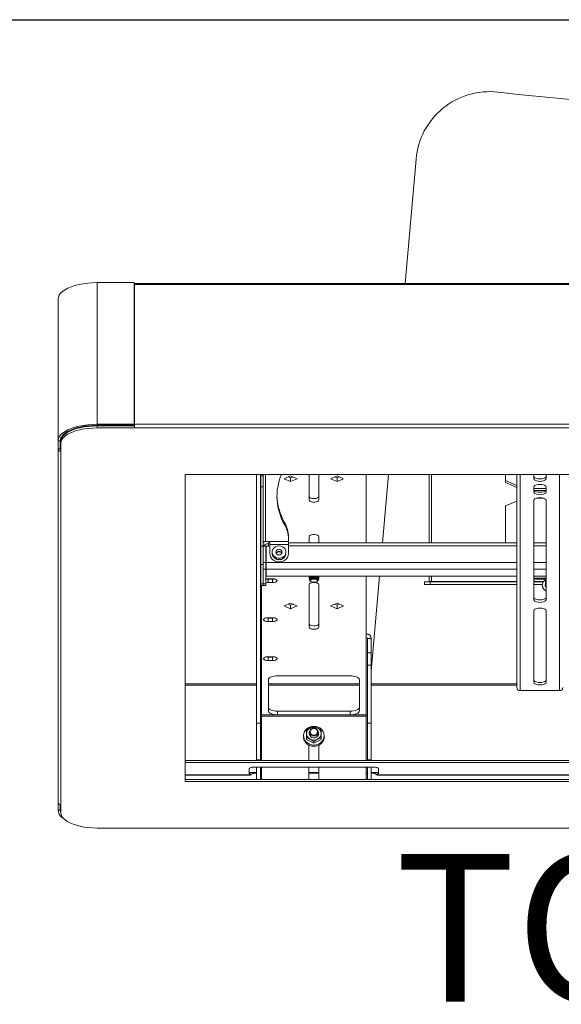
# Model space of a CAD drawing. Units: inches. Extents: x 1 to 205, y 1 to 128.
# Drawn here: x 53 to 67, y 101 to 128 of the extents above; entities that cross this region are included whole.
import ezdxf
from ezdxf.enums import TextEntityAlignment as Align

# ---------------------------------------------------------------- set-up
doc = ezdxf.new("R2010")
doc.units = ezdxf.units.IN
doc.header["$MEASUREMENT"] = 0
doc.layers.add('LAYER0', color=7, linetype='Continuous')
doc.styles.add('SLDTEXTSTYLE0', font='TXT', dxfattribs={"width": 0.75})

# ---------------------------------------------------------------- blocks, each defined once
blk = doc.blocks.new('Block3')
at = {"color": 7, "linetype": 'Continuous', "lineweight": 30}
blk.add_line((0.529, 102.484), (163.729, 102.484), dxfattribs=at)
at = {"color": 7, "linetype": 'Continuous', "lineweight": 0, "style": 'SLDTEXTSTYLE0', "width": 0.75}
blk.add_attdef('AUTOATTR1', text='', height=1.146, dxfattribs=at).set_placement((160.436, 1.087), align=Align.BOTTOM_LEFT)
at = {"color": 7, "linetype": 'Continuous', "lineweight": 0}
for tag in ['AUTOATTR0', 'AUTOATTR2', 'AUTOATTR3']:
    blk.add_attdef(tag, (0, 0), '', height=1, dxfattribs=at)

msp = doc.modelspace()

# ---------------------------------------------------------------- linework, layer by layer
at = {"color": 7, "linetype": 'Continuous', "lineweight": 15}
for p, q in [((63.28, 124.329), (62.986, 120.961)), ((55.639, 120.98), (54.639, 120.98)), ((55.639, 120.98), (55.639, 117.142)), ((93.369, 120.961), (55.654, 120.961)), ((55.654, 120.926), (55.654, 120.961)), ((55.654, 120.926), (55.654, 117.142)), ((53.579, 116.694), (53.579, 120.532)), ((55.639, 117.142), (54.639, 117.142)), ((55.639, 117.142), (55.639, 117.116)), ((55.654, 117.042), (55.654, 117.142)), ((54.264, 117.086), (54.264, 117.065)), ((55.639, 117.116), (54.639, 117.116)), ((55.654, 117.096), (54.639, 117.096)), ((55.654, 117.042), (54.639, 117.042)), ((53.579, 116.694), (53.579, 116.476)), ((53.639, 116.694), (53.639, 116.476)), ((53.654, 116.626), (53.654, 116.68)), ((53.654, 116.626), (53.654, 116.408)), ((53.639, 116.476), (53.579, 116.476)), ((53.579, 106.903), (53.579, 116.476)), ((57.026, 115.779), (57.026, 107.465)), ((91.998, 115.779), (57.026, 115.779)), ((58.957, 109.047), (58.957, 115.779)), ((59.062, 115.779), (59.062, 109.047)), ((59.077, 115.743), (59.077, 115.779)), ((59.077, 115.743), (59.077, 115.446)), ((59.137, 115.743), (59.137, 115.779)), ((59.137, 115.743), (59.137, 115.446)), ((59.705, 115.666), (59.882, 115.741)), ((59.882, 115.592), (59.705, 115.666)), ((59.882, 115.687), (59.817, 115.714)), ((59.882, 115.741), (60.059, 115.666)), ((59.946, 115.714), (59.882, 115.687)), ((59.882, 115.687), (59.882, 115.592)), ((60.059, 115.666), (59.882, 115.592)), ((60.382, 115.779), (60.382, 115.087)), ((60.642, 115.779), (60.642, 115.087)), ((60.965, 115.666), (61.142, 115.741)), ((61.142, 115.592), (60.965, 115.666)), ((61.142, 115.687), (61.077, 115.714)), ((61.142, 115.741), (61.318, 115.666)), ((61.206, 115.714), (61.142, 115.687)), ((61.142, 115.687), (61.142, 115.592)), ((61.318, 115.666), (61.142, 115.592)), ((61.932, 113.927), (61.932, 115.779)), ((62.532, 115.779), (62.37, 113.927)), ((63.641, 115.779), (63.641, 113.927)), ((63.701, 113.927), (63.701, 115.779)), ((65.701, 115.779), (65.701, 115.563)), ((66.013, 115.485), (65.701, 115.617)), ((65.701, 115.563), (66.013, 115.431)), ((66.013, 110.005), (66.013, 115.779)), ((66.473, 115.779), (66.473, 115.664)), ((66.803, 115.664), (66.803, 115.779)), ((59.077, 115.446), (59.077, 113.843)), ((59.137, 115.446), (59.137, 113.843)), ((66.473, 115.445), (66.473, 115.304)), ((66.473, 115.406), (66.803, 115.406)), ((66.796, 115.351), (66.48, 115.351)), ((66.803, 115.304), (66.803, 115.445)), ((66.013, 115.061), (65.701, 114.929)), ((66.473, 115.084), (66.473, 112.387)), ((66.736, 115.14), (66.539, 115.14)), ((66.803, 112.387), (66.803, 115.084)), ((65.701, 114.929), (65.701, 113.927)), ((59.317, 113.966), (59.197, 113.966)), ((59.317, 113.927), (59.281, 113.927)), ((59.281, 113.85), (59.281, 113.927)), ((59.317, 113.962), (59.317, 113.966)), ((59.317, 113.962), (59.317, 113.882)), ((59.822, 114.093), (59.822, 114.039)), ((59.822, 113.962), (59.822, 114.039)), ((59.822, 113.882), (59.822, 113.962)), ((66.013, 113.927), (59.822, 113.927)), ((60.382, 113.927), (60.382, 114.102)), ((60.642, 113.927), (60.642, 114.102)), ((66.803, 113.927), (66.473, 113.927)), ((59.077, 113.843), (59.077, 113.339)), ((59.137, 113.843), (59.137, 113.339)), ((59.211, 113.841), (59.137, 113.841)), ((59.211, 113.392), (59.211, 113.841)), ((59.281, 113.841), (59.216, 113.841)), ((59.216, 113.392), (59.216, 113.841)), ((59.271, 113.911), (59.281, 113.911)), ((59.271, 113.843), (59.281, 113.843)), ((59.281, 113.85), (59.281, 113.841)), ((59.317, 113.64), (59.317, 113.882)), ((59.383, 113.678), (59.383, 113.646)), ((59.756, 113.646), (59.756, 113.678)), ((59.822, 113.882), (59.822, 113.64)), ((59.211, 113.213), (59.211, 113.392)), ((59.216, 113.392), (59.216, 113.213)), ((59.317, 113.621), (59.317, 113.64)), ((59.822, 113.621), (59.822, 113.64)), ((59.077, 112.819), (59.077, 113.339)), ((59.137, 112.819), (59.137, 113.339)), ((59.137, 113.213), (59.137, 112.822)), ((59.216, 113.338), (59.211, 113.338)), ((59.211, 113.213), (59.211, 112.822)), ((59.216, 113.023), (59.216, 113.213)), ((59.211, 113.023), (59.216, 113.023)), ((59.216, 113.023), (66.013, 113.023)), ((59.395, 112.957), (59.27, 112.957)), ((59.395, 112.946), (59.27, 112.946)), ((60.382, 112.944), (60.382, 113.023)), ((60.394, 113.014), (60.394, 112.999)), ((60.394, 112.989), (60.394, 112.974)), ((60.394, 112.964), (60.394, 112.949)), ((60.394, 112.939), (60.394, 112.922)), ((60.396, 113.014), (60.397, 113.023)), ((60.412, 112.895), (60.425, 112.884)), ((60.599, 112.884), (60.6, 112.885)), ((60.599, 112.884), (60.599, 112.884)), ((60.6, 112.885), (60.616, 112.898)), ((60.625, 113.023), (60.627, 113.011)), ((60.63, 113.011), (60.63, 113.023)), ((60.63, 112.986), (60.63, 113.002)), ((60.63, 112.961), (60.63, 112.977)), ((60.63, 112.936), (60.63, 112.952)), ((60.642, 112.944), (60.642, 113.023)), ((61.932, 111.363), (61.932, 113.023)), ((62.291, 113.023), (62.066, 110.453)), ((63.512, 112.797), (63.512, 112.872)), ((63.512, 112.872), (63.641, 112.872)), ((63.641, 113.023), (63.641, 112.879)), ((63.641, 112.879), (63.641, 112.872)), ((63.641, 112.872), (63.701, 112.872)), ((63.668, 112.872), (63.668, 112.797)), ((63.701, 112.879), (63.701, 113.023)), ((63.701, 112.872), (63.701, 112.879)), ((63.701, 112.872), (66.013, 112.872)), ((66.473, 113.023), (66.803, 113.023)), ((66.473, 112.975), (66.803, 112.975)), ((66.473, 112.943), (66.803, 112.943)), ((66.473, 112.872), (66.727, 112.872)), ((66.789, 112.938), (66.789, 112.935)), ((66.789, 112.925), (66.789, 112.922)), ((66.789, 112.912), (66.789, 112.909)), ((66.789, 112.899), (66.789, 112.896)), ((66.789, 112.886), (66.789, 112.883)), ((66.789, 112.872), (66.789, 112.87)), ((66.789, 112.859), (66.789, 112.857)), ((66.803, 112.919), (66.792, 112.943)), ((66.802, 112.93), (66.796, 112.943)), ((66.803, 112.933), (66.797, 112.943)), ((59.077, 112.772), (59.077, 112.819)), ((59.077, 112.772), (59.137, 112.772)), ((59.137, 112.819), (59.137, 112.772)), ((59.137, 112.775), (59.211, 112.775)), ((59.211, 112.775), (59.211, 112.822)), ((59.27, 112.851), (59.395, 112.851)), ((60.382, 112.799), (60.382, 111.641)), ((60.642, 112.799), (60.642, 111.641)), ((63.668, 112.797), (63.512, 112.797)), ((66.013, 112.797), (63.668, 112.797)), ((66.701, 112.797), (66.473, 112.797)), ((66.701, 112.785), (66.701, 112.779)), ((66.789, 112.846), (66.789, 112.843)), ((66.789, 112.833), (66.789, 112.83)), ((66.789, 112.82), (66.789, 112.817)), ((66.789, 112.807), (66.789, 112.789)), ((59.705, 112.22), (59.882, 112.295)), ((59.882, 112.145), (59.705, 112.22)), ((59.882, 112.24), (59.817, 112.267)), ((59.882, 112.295), (60.059, 112.22)), ((59.946, 112.267), (59.882, 112.24)), ((59.882, 112.24), (59.882, 112.145)), ((60.059, 112.22), (59.882, 112.145)), ((60.965, 112.22), (61.142, 112.295)), ((61.142, 112.145), (60.965, 112.22)), ((61.142, 112.24), (61.077, 112.267)), ((61.142, 112.295), (61.318, 112.22)), ((61.206, 112.267), (61.142, 112.24)), ((61.142, 112.24), (61.142, 112.145)), ((61.318, 112.22), (61.142, 112.145)), ((66.473, 112.089), (66.473, 110.148)), ((66.803, 110.148), (66.803, 112.089)), ((59.395, 111.9), (59.27, 111.9)), ((59.395, 111.889), (59.27, 111.889)), ((59.27, 111.795), (59.395, 111.795)), ((61.962, 110.948), (61.962, 111.336)), ((62.066, 110.948), (62.066, 111.336)), ((59.395, 110.844), (59.27, 110.844)), ((59.395, 110.833), (59.27, 110.833)), ((59.27, 110.738), (59.395, 110.738)), ((61.962, 110.948), (62.066, 110.948)), ((61.962, 110.616), (61.962, 110.948)), ((62.066, 110.948), (62.066, 110.616)), ((62.066, 110.616), (61.962, 110.616)), ((61.962, 110.616), (61.962, 109.047)), ((62.066, 110.616), (62.066, 109.047)), ((59.279, 110.221), (59.279, 109.376)), ((61.494, 110.327), (59.529, 110.327)), ((61.744, 109.376), (61.744, 110.221)), ((58.957, 110.109), (57.026, 110.109)), ((61.744, 110.109), (59.279, 110.109)), ((66.013, 110.109), (62.066, 110.109)), ((66.102, 109.924), (67.173, 109.924)), ((59.092, 109.231), (59.092, 109.27)), ((59.092, 109.231), (59.092, 108.035)), ((59.529, 109.365), (61.494, 109.365)), ((59.529, 109.27), (61.494, 109.27)), ((61.932, 109.27), (61.932, 109.231)), ((61.932, 108.035), (61.932, 109.231)), ((58.957, 108.051), (58.957, 109.047)), ((59.062, 109.047), (59.062, 108.051)), ((60.315, 108.856), (60.413, 108.915)), ((60.512, 108.959), (60.61, 108.915)), ((61.962, 108.051), (61.962, 109.047)), ((62.066, 108.051), (62.066, 109.047)), ((60.231, 108.706), (60.231, 108.671)), ((60.233, 108.644), (60.233, 108.648)), ((60.243, 108.595), (60.243, 108.599)), ((60.315, 108.603), (60.315, 108.65)), ((60.315, 108.603), (60.512, 108.5)), ((60.394, 108.803), (60.394, 108.754)), ((60.512, 108.547), (60.413, 108.606)), ((60.512, 108.5), (60.709, 108.603)), ((60.709, 108.65), (60.61, 108.606)), ((60.63, 108.756), (60.63, 108.803)), ((60.709, 108.603), (60.709, 108.65)), ((60.78, 108.595), (60.779, 108.596)), ((60.78, 108.595), (60.78, 108.599)), ((60.791, 108.644), (60.791, 108.648)), ((60.791, 108.644), (60.791, 108.644)), ((60.792, 108.671), (60.792, 108.706)), ((60.265, 108.549), (60.265, 108.553)), ((60.295, 108.508), (60.295, 108.511)), ((60.334, 108.473), (60.334, 108.476)), ((60.374, 108.035), (60.374, 108.451)), ((60.38, 108.445), (60.38, 108.449)), ((60.43, 108.426), (60.43, 108.429)), ((60.484, 108.416), (60.484, 108.42)), ((60.512, 108.5), (60.512, 108.547)), ((60.539, 108.416), (60.539, 108.42)), ((60.539, 108.416), (60.539, 108.42)), ((60.593, 108.426), (60.592, 108.429)), ((60.593, 108.426), (60.593, 108.429)), ((60.644, 108.445), (60.643, 108.448)), ((60.644, 108.445), (60.644, 108.449)), ((60.65, 108.035), (60.65, 108.448)), ((60.69, 108.473), (60.688, 108.475)), ((60.69, 108.473), (60.69, 108.476)), ((60.729, 108.508), (60.727, 108.509)), ((60.729, 108.508), (60.729, 108.511)), ((60.759, 108.549), (60.758, 108.55)), ((60.759, 108.549), (60.759, 108.553)), ((57.026, 108.035), (91.998, 108.035)), ((57.026, 107.98), (91.998, 107.98)), ((58.762, 107.67), (58.762, 107.802)), ((58.887, 107.855), (62.137, 107.855)), ((58.957, 108.035), (58.957, 108.051)), ((58.957, 107.519), (58.957, 107.855)), ((59.062, 108.051), (59.062, 108.035)), ((59.062, 107.855), (59.062, 107.519)), ((59.092, 107.855), (59.092, 107.519)), ((60.374, 107.519), (60.374, 107.855)), ((60.65, 107.519), (60.65, 107.855)), ((61.932, 107.519), (61.932, 107.855)), ((61.962, 108.035), (61.962, 108.051)), ((61.962, 107.519), (61.962, 107.855)), ((62.066, 108.035), (62.066, 108.051)), ((62.066, 107.519), (62.066, 107.855)), ((62.262, 107.802), (62.262, 107.67)), ((57.026, 107.637), (58.789, 107.637)), ((58.778, 107.699), (58.778, 107.644)), ((58.858, 107.681), (58.858, 107.706)), ((58.957, 107.709), (58.887, 107.709)), ((58.957, 107.684), (58.887, 107.684)), ((59.092, 107.709), (59.062, 107.709)), ((59.092, 107.684), (59.062, 107.684)), ((60.65, 107.709), (60.374, 107.709)), ((60.65, 107.684), (60.374, 107.684)), ((61.962, 107.709), (61.932, 107.709)), ((61.962, 107.684), (61.932, 107.684)), ((62.137, 107.709), (62.066, 107.709)), ((62.137, 107.684), (62.066, 107.684)), ((62.166, 107.706), (62.166, 107.681)), ((62.234, 107.637), (86.789, 107.637)), ((62.246, 107.644), (62.246, 107.699)), ((57.026, 107.519), (91.998, 107.519)), ((57.026, 107.465), (91.998, 107.465)), ((53.579, 106.685), (53.579, 106.903)), ((53.639, 106.685), (53.639, 106.836)), ((53.654, 106.835), (53.654, 106.617)), ((54.639, 106.201), (55.654, 106.201)), ((55.654, 106.194), (55.654, 106.201)), ((55.654, 106.194), (93.369, 106.194))]:
    msp.add_line(p, q, dxfattribs=at)
at = {"color": 8, "linetype": 'Continuous', "lineweight": 15}
for p, q in [((54.639, 120.98), (54.639, 117.142)), ((93.369, 120.926), (55.654, 120.926)), ((54.639, 117.116), (54.639, 117.142)), ((93.369, 117.142), (55.654, 117.142)), ((54.639, 117.042), (54.639, 117.096)), ((93.369, 117.042), (55.654, 117.042)), ((53.639, 116.694), (53.579, 116.694)), ((53.654, 116.68), (53.654, 116.767)), ((53.654, 116.408), (53.654, 106.835)), ((59.137, 115.743), (59.077, 115.743)), ((59.197, 113.966), (59.197, 115.779)), ((66.102, 115.779), (66.102, 109.924)), ((67.173, 109.924), (67.173, 115.779)), ((59.137, 115.446), (59.077, 115.446)), ((59.717, 114.476), (59.717, 114.422)), ((59.822, 113.962), (59.317, 113.962)), ((59.137, 113.843), (59.077, 113.843)), ((59.271, 113.911), (59.271, 113.843)), ((59.271, 113.841), (59.271, 113.843)), ((59.317, 113.85), (59.281, 113.85)), ((59.317, 113.882), (59.822, 113.882)), ((66.013, 113.85), (59.822, 113.85)), ((66.803, 113.85), (66.473, 113.85)), ((59.211, 113.392), (59.137, 113.392)), ((66.013, 113.392), (59.216, 113.392)), ((66.803, 113.392), (66.473, 113.392)), ((59.137, 113.339), (59.077, 113.339)), ((59.211, 113.213), (59.137, 113.213)), ((66.013, 113.213), (59.216, 113.213)), ((66.803, 113.213), (66.473, 113.213)), ((59.27, 112.946), (59.27, 112.851)), ((59.395, 112.851), (59.395, 112.946)), ((63.701, 112.879), (63.641, 112.879)), ((66.013, 112.879), (63.701, 112.879)), ((66.732, 112.879), (66.473, 112.879)), ((59.077, 112.819), (59.137, 112.819)), ((59.092, 112.772), (59.092, 109.27)), ((59.211, 112.822), (59.137, 112.822)), ((59.27, 111.889), (59.27, 111.795)), ((59.395, 111.795), (59.395, 111.889)), ((61.932, 109.27), (61.932, 111.363)), ((62.066, 111.336), (61.962, 111.336)), ((59.27, 110.833), (59.27, 110.738)), ((59.395, 110.738), (59.395, 110.833)), ((57.026, 110.074), (58.957, 110.074)), ((59.279, 110.074), (61.744, 110.074)), ((62.066, 110.074), (66.013, 110.074)), ((59.529, 109.27), (59.092, 109.27)), ((59.092, 109.231), (61.932, 109.231)), ((59.529, 109.365), (59.529, 109.27)), ((61.494, 109.365), (61.494, 109.27)), ((61.932, 109.27), (61.494, 109.27)), ((59.062, 109.047), (58.957, 109.047)), ((61.962, 109.047), (62.066, 109.047)), ((59.062, 108.051), (58.957, 108.051)), ((61.962, 108.051), (62.066, 108.051)), ((57.026, 107.644), (58.778, 107.644)), ((58.858, 107.706), (58.77, 107.706)), ((58.887, 107.709), (58.887, 107.684)), ((62.137, 107.684), (62.137, 107.709)), ((62.254, 107.706), (62.166, 107.706)), ((62.246, 107.644), (86.777, 107.644)), ((53.639, 106.685), (53.579, 106.685)), ((55.654, 106.201), (93.369, 106.201))]:
    msp.add_line(p, q, dxfattribs=at)
at = {"color": 7, "linetype": 'Continuous', "lineweight": 15, "flags": 128}
for points in [[(53.579, 120.532), (53.587, 120.586), (53.61, 120.639), (53.648, 120.691), (53.701, 120.74), (53.767, 120.786), (53.846, 120.829), (53.936, 120.867), (54.037, 120.901), (54.147, 120.929), (54.263, 120.951), (54.386, 120.967), (54.511, 120.977), (54.639, 120.98)], [(54.639, 117.142), (54.511, 117.138), (54.386, 117.129), (54.263, 117.113), (54.147, 117.09), (54.037, 117.062), (53.936, 117.029), (53.846, 116.991), (53.767, 116.948), (53.701, 116.902), (53.648, 116.853), (53.61, 116.801), (53.587, 116.748), (53.579, 116.694)], [(54.639, 117.116), (54.519, 117.113), (54.4, 117.104), (54.285, 117.089), (54.174, 117.068), (54.071, 117.042), (53.976, 117.01), (53.891, 116.974), (53.816, 116.934), (53.754, 116.89), (53.704, 116.844), (53.668, 116.795), (53.646, 116.745), (53.639, 116.694)], [(53.654, 116.68), (53.661, 116.73), (53.683, 116.78), (53.718, 116.828), (53.767, 116.874), (53.829, 116.917), (53.902, 116.956), (53.986, 116.992), (54.08, 117.023), (54.181, 117.049), (54.29, 117.069), (54.403, 117.084), (54.52, 117.093), (54.639, 117.096)], [(53.654, 116.626), (53.661, 116.676), (53.683, 116.726), (53.718, 116.774), (53.767, 116.819), (53.829, 116.862), (53.902, 116.902), (53.986, 116.938), (54.08, 116.969), (54.181, 116.995), (54.29, 117.015), (54.403, 117.03), (54.52, 117.039), (54.639, 117.042)], [(66.473, 115.732), (66.481, 115.711), (66.504, 115.691), (66.541, 115.676), (66.587, 115.666), (66.638, 115.662), (66.689, 115.666), (66.735, 115.676), (66.771, 115.691), (66.795, 115.711), (66.803, 115.732)], [(66.473, 115.664), (66.481, 115.643), (66.504, 115.623), (66.541, 115.608), (66.587, 115.598), (66.638, 115.595), (66.689, 115.598), (66.735, 115.608), (66.771, 115.623), (66.795, 115.643), (66.803, 115.664)], [(66.803, 115.445), (66.795, 115.466), (66.771, 115.486), (66.735, 115.501), (66.689, 115.511), (66.638, 115.514), (66.587, 115.511), (66.541, 115.501), (66.504, 115.486), (66.481, 115.466), (66.473, 115.445)], [(66.473, 115.372), (66.481, 115.35), (66.504, 115.331), (66.541, 115.315), (66.587, 115.305), (66.638, 115.302), (66.689, 115.305), (66.735, 115.315), (66.771, 115.331), (66.795, 115.35), (66.803, 115.372)], [(66.473, 115.304), (66.481, 115.282), (66.504, 115.263), (66.541, 115.248), (66.587, 115.238), (66.638, 115.234), (66.689, 115.238), (66.735, 115.248), (66.771, 115.263), (66.795, 115.282), (66.803, 115.304)], [(60.382, 115.182), (60.39, 115.163), (60.412, 115.147), (60.447, 115.135), (60.489, 115.128), (60.534, 115.128), (60.577, 115.135), (60.611, 115.147), (60.634, 115.163), (60.642, 115.182)], [(60.382, 115.087), (60.39, 115.069), (60.412, 115.052), (60.447, 115.04), (60.489, 115.033), (60.534, 115.033), (60.577, 115.04), (60.611, 115.052), (60.634, 115.069), (60.642, 115.087)], [(66.803, 115.084), (66.795, 115.106), (66.771, 115.125), (66.735, 115.141), (66.689, 115.15), (66.638, 115.154), (66.587, 115.15), (66.541, 115.141), (66.504, 115.125), (66.481, 115.106), (66.473, 115.084)], [(60.642, 114.102), (60.634, 114.12), (60.611, 114.137), (60.577, 114.149), (60.534, 114.156), (60.489, 114.156), (60.447, 114.149), (60.412, 114.137), (60.39, 114.12), (60.382, 114.102)], [(59.271, 113.843), (59.26, 113.842), (59.254, 113.841)], [(59.569, 113.847), (59.519, 113.84), (59.472, 113.822), (59.433, 113.793), (59.403, 113.755), (59.386, 113.712), (59.383, 113.666), (59.393, 113.621), (59.417, 113.58), (59.451, 113.546), (59.495, 113.523), (59.544, 113.51), (59.594, 113.51), (59.643, 113.523), (59.687, 113.546), (59.721, 113.58), (59.745, 113.621), (59.755, 113.666), (59.752, 113.712), (59.735, 113.755), (59.705, 113.793), (59.666, 113.822), (59.619, 113.84), (59.569, 113.847)], [(59.569, 113.6), (59.536, 113.606), (59.509, 113.623), (59.49, 113.648), (59.484, 113.678), (59.49, 113.707), (59.509, 113.732), (59.536, 113.749), (59.569, 113.755), (59.602, 113.749), (59.629, 113.732), (59.648, 113.707), (59.655, 113.678), (59.648, 113.648), (59.629, 113.623), (59.602, 113.606), (59.569, 113.6)], [(59.822, 113.64), (59.814, 113.585), (59.793, 113.533), (59.758, 113.488), (59.712, 113.451), (59.659, 113.426), (59.599, 113.413), (59.539, 113.413), (59.48, 113.426), (59.426, 113.451), (59.38, 113.488), (59.345, 113.533), (59.324, 113.585), (59.317, 113.64)], [(59.383, 113.646), (59.383, 113.634), (59.393, 113.589), (59.417, 113.549), (59.451, 113.515), (59.495, 113.491), (59.544, 113.479), (59.594, 113.479), (59.643, 113.491), (59.687, 113.515), (59.721, 113.549), (59.745, 113.589), (59.755, 113.634), (59.756, 113.646)], [(59.27, 112.957), (59.227, 112.954), (59.211, 112.951)], [(59.211, 112.857), (59.227, 112.854), (59.27, 112.851)], [(59.27, 112.946), (59.227, 112.949), (59.214, 112.951)], [(59.395, 112.851), (59.437, 112.854), (59.475, 112.864), (59.503, 112.878), (59.518, 112.895), (59.518, 112.913), (59.503, 112.93), (59.475, 112.945), (59.437, 112.954), (59.395, 112.957)], [(59.45, 112.951), (59.437, 112.949), (59.395, 112.946)], [(60.382, 112.944), (60.39, 112.925), (60.394, 112.921)], [(60.387, 113.023), (60.39, 113.02), (60.395, 113.014)], [(60.41, 112.947), (60.437, 112.96), (60.474, 112.969), (60.514, 112.972), (60.555, 112.968), (60.59, 112.959), (60.616, 112.945), (60.629, 112.929), (60.627, 112.911), (60.616, 112.898)], [(60.588, 112.877), (60.558, 112.867), (60.521, 112.862), (60.483, 112.864), (60.449, 112.872), (60.425, 112.884), (60.414, 112.9), (60.418, 112.916), (60.436, 112.93), (60.466, 112.941), (60.503, 112.945), (60.541, 112.944), (60.575, 112.936), (60.599, 112.923), (60.61, 112.908), (60.606, 112.892), (60.588, 112.877)], [(60.63, 113.016), (60.634, 113.02), (60.637, 113.023)], [(60.63, 112.921), (60.634, 112.925), (60.642, 112.944)], [(66.802, 112.904), (66.791, 112.93), (66.789, 112.943)], [(66.803, 112.893), (66.791, 112.92), (66.789, 112.943)], [(66.802, 112.891), (66.791, 112.917), (66.789, 112.935)], [(66.803, 112.88), (66.791, 112.907), (66.789, 112.93)], [(66.802, 112.878), (66.791, 112.904), (66.789, 112.922)], [(66.803, 112.867), (66.791, 112.893), (66.789, 112.917)], [(66.802, 112.865), (66.791, 112.891), (66.789, 112.909)], [(66.803, 112.854), (66.791, 112.88), (66.789, 112.904)], [(66.802, 112.851), (66.791, 112.878), (66.789, 112.896)], [(66.803, 112.841), (66.791, 112.867), (66.789, 112.891)], [(66.803, 112.838), (66.791, 112.864), (66.789, 112.883)], [(66.803, 112.828), (66.791, 112.854), (66.789, 112.878)], [(66.803, 112.825), (66.791, 112.851), (66.789, 112.87)], [(66.803, 112.814), (66.791, 112.841), (66.789, 112.865)], [(66.803, 112.906), (66.791, 112.933), (66.79, 112.943)], [(66.802, 112.917), (66.791, 112.943), (66.791, 112.943)], [(60.642, 112.799), (60.634, 112.818), (60.611, 112.834), (60.577, 112.847), (60.534, 112.853), (60.489, 112.853), (60.447, 112.847), (60.412, 112.834), (60.39, 112.818), (60.382, 112.799)], [(66.803, 112.812), (66.791, 112.838), (66.789, 112.857)], [(66.803, 112.801), (66.791, 112.828), (66.789, 112.851)], [(66.804, 112.797), (66.791, 112.825), (66.789, 112.843)], [(66.803, 112.788), (66.791, 112.815), (66.789, 112.838)], [(66.803, 112.785), (66.791, 112.812), (66.789, 112.83)], [(66.803, 112.775), (66.791, 112.802), (66.789, 112.825)], [(66.803, 112.772), (66.791, 112.799), (66.789, 112.817)], [(66.803, 112.762), (66.791, 112.788), (66.789, 112.812)], [(66.789, 112.789), (66.791, 112.77), (66.803, 112.744)], [(66.473, 112.455), (66.481, 112.433), (66.504, 112.414), (66.541, 112.398), (66.587, 112.388), (66.638, 112.385), (66.689, 112.388), (66.735, 112.398), (66.771, 112.414), (66.795, 112.433), (66.803, 112.455)], [(66.473, 112.387), (66.481, 112.365), (66.504, 112.346), (66.541, 112.331), (66.587, 112.321), (66.638, 112.317), (66.689, 112.321), (66.735, 112.331), (66.771, 112.346), (66.795, 112.365), (66.803, 112.387)], [(66.803, 112.089), (66.795, 112.111), (66.771, 112.13), (66.735, 112.146), (66.689, 112.156), (66.638, 112.159), (66.587, 112.156), (66.541, 112.146), (66.504, 112.13), (66.481, 112.111), (66.473, 112.089)], [(59.27, 111.9), (59.227, 111.897), (59.189, 111.888), (59.161, 111.874), (59.147, 111.857), (59.147, 111.838), (59.161, 111.821), (59.189, 111.807), (59.227, 111.798), (59.27, 111.795)], [(59.27, 111.889), (59.227, 111.893), (59.214, 111.895)], [(59.395, 111.795), (59.437, 111.798), (59.475, 111.807), (59.503, 111.821), (59.518, 111.838), (59.518, 111.857), (59.503, 111.874), (59.475, 111.888), (59.437, 111.897), (59.395, 111.9)], [(59.45, 111.895), (59.437, 111.893), (59.395, 111.889)], [(60.382, 111.736), (60.39, 111.717), (60.412, 111.701), (60.447, 111.688), (60.489, 111.682), (60.534, 111.682), (60.577, 111.688), (60.611, 111.701), (60.634, 111.717), (60.642, 111.736)], [(60.382, 111.641), (60.39, 111.622), (60.412, 111.606), (60.447, 111.593), (60.489, 111.587), (60.534, 111.587), (60.577, 111.593), (60.611, 111.606), (60.634, 111.622), (60.642, 111.641)], [(59.27, 110.844), (59.227, 110.841), (59.189, 110.831), (59.161, 110.817), (59.147, 110.8), (59.147, 110.782), (59.161, 110.765), (59.189, 110.751), (59.227, 110.741), (59.27, 110.738)], [(59.27, 110.833), (59.227, 110.836), (59.214, 110.838)], [(59.395, 110.738), (59.437, 110.741), (59.475, 110.751), (59.503, 110.765), (59.518, 110.782), (59.518, 110.8), (59.503, 110.817), (59.475, 110.831), (59.437, 110.841), (59.395, 110.844)], [(59.45, 110.838), (59.437, 110.836), (59.395, 110.833)], [(59.529, 110.327), (59.48, 110.325), (59.434, 110.319), (59.39, 110.309), (59.352, 110.296), (59.321, 110.28), (59.298, 110.262), (59.284, 110.242), (59.279, 110.221)], [(61.744, 110.221), (61.739, 110.242), (61.725, 110.262), (61.702, 110.28), (61.671, 110.296), (61.633, 110.309), (61.59, 110.319), (61.543, 110.325), (61.494, 110.327)], [(66.473, 110.216), (66.481, 110.194), (66.504, 110.175), (66.541, 110.159), (66.587, 110.149), (66.638, 110.146), (66.689, 110.149), (66.735, 110.159), (66.771, 110.175), (66.795, 110.194), (66.803, 110.216)], [(66.473, 110.148), (66.481, 110.126), (66.504, 110.107), (66.541, 110.092), (66.587, 110.082), (66.638, 110.078), (66.689, 110.082), (66.735, 110.092), (66.771, 110.107), (66.795, 110.126), (66.803, 110.148)], [(59.279, 109.471), (59.284, 109.45), (59.298, 109.43), (59.321, 109.412), (59.352, 109.396), (59.39, 109.383), (59.434, 109.373), (59.48, 109.367), (59.529, 109.365)], [(61.494, 109.365), (61.543, 109.367), (61.59, 109.373), (61.633, 109.383), (61.671, 109.396), (61.702, 109.412), (61.725, 109.43), (61.739, 109.45), (61.744, 109.471)], [(59.279, 109.376), (59.284, 109.356), (59.298, 109.336), (59.321, 109.317), (59.352, 109.301), (59.39, 109.288), (59.434, 109.279), (59.48, 109.273), (59.529, 109.27)], [(61.494, 109.27), (61.543, 109.273), (61.59, 109.279), (61.633, 109.288), (61.671, 109.301), (61.702, 109.317), (61.725, 109.336), (61.739, 109.356), (61.744, 109.376)], [(60.231, 108.706), (60.238, 108.762), (60.259, 108.816), (60.293, 108.864), (60.337, 108.904), (60.39, 108.935), (60.449, 108.954), (60.512, 108.96), (60.574, 108.954), (60.634, 108.935), (60.687, 108.904), (60.731, 108.864), (60.765, 108.816), (60.785, 108.762), (60.792, 108.706), (60.785, 108.649), (60.765, 108.595), (60.731, 108.547), (60.687, 108.507), (60.634, 108.477), (60.574, 108.458), (60.512, 108.451), (60.449, 108.458), (60.39, 108.477), (60.337, 108.507), (60.293, 108.547), (60.259, 108.595), (60.238, 108.649), (60.231, 108.706)], [(60.512, 108.91), (60.552, 108.903), (60.588, 108.885), (60.614, 108.856), (60.628, 108.821), (60.628, 108.784), (60.614, 108.749), (60.588, 108.721), (60.552, 108.702), (60.512, 108.696), (60.472, 108.702), (60.436, 108.721), (60.41, 108.749), (60.396, 108.784), (60.396, 108.821), (60.41, 108.856), (60.436, 108.885), (60.472, 108.903), (60.512, 108.91)], [(60.512, 108.9), (60.474, 108.894), (60.442, 108.874), (60.421, 108.845), (60.413, 108.811), (60.421, 108.777), (60.442, 108.748), (60.474, 108.729), (60.512, 108.722), (60.55, 108.729), (60.582, 108.748), (60.603, 108.777), (60.61, 108.811), (60.603, 108.845), (60.582, 108.874), (60.55, 108.894), (60.512, 108.9)], [(60.394, 108.806), (60.386, 108.78), (60.386, 108.742), (60.399, 108.705), (60.425, 108.675), (60.46, 108.654), (60.501, 108.645), (60.543, 108.648), (60.582, 108.663), (60.613, 108.689), (60.633, 108.723), (60.64, 108.761), (60.64, 108.761)], [(60.64, 108.761), (60.633, 108.798), (60.63, 108.806)], [(58.762, 107.802), (58.764, 107.812), (58.771, 107.822), (58.783, 107.831), (58.799, 107.839), (58.817, 107.846), (58.839, 107.851), (58.863, 107.854), (58.887, 107.855)], [(62.137, 107.855), (62.161, 107.854), (62.185, 107.851), (62.206, 107.846), (62.225, 107.839), (62.241, 107.831), (62.252, 107.822), (62.26, 107.812), (62.262, 107.802)], [(53.579, 106.685), (53.587, 106.631), (53.61, 106.578), (53.648, 106.526), (53.701, 106.477), (53.738, 106.45)], [(53.639, 106.685), (53.646, 106.634), (53.654, 106.612)], [(53.654, 106.617), (53.661, 106.567), (53.683, 106.518), (53.718, 106.47), (53.767, 106.424), (53.829, 106.381), (53.902, 106.341), (53.986, 106.306), (54.08, 106.275), (54.181, 106.249), (54.29, 106.228), (54.403, 106.213), (54.52, 106.204), (54.639, 106.201)]]:
    msp.add_lwpolyline(points, dxfattribs=at)
at = {"color": 7, "linetype": 'Continuous', "lineweight": 15}
for centre, radius, start, end in [((65.273, 124.155), 2, 83.5307, 175), ((74.512, 205.633), 80, 263.53069, 276.46931), ((53.651, 116.48), 0.0716, 182.9513, 272.6755), ((53.654, 116.477), 0.0143, 182.9549, 272.6716), ((61.028, 115.186), 1.517, 156.9853, 210.223), ((61.091, 115.262), 1.583, 181.6713, 209.7516), ((59.031, 114.084), 0.791, 0.6607, 29.7392), ((59.031, 114.03), 0.791, 0.6607, 29.7392), ((59.194, 113.909), 0.0574, 87.3252, 177.0472), ((59.268, 113.775), 0.136, 88.7491, 151.0078), ((59.262, 113.788), 0.0504, 154.2599, 179.829), ((59.562, 113.652), 0.18, 192.2758, 272.2828), ((59.575, 113.653), 0.181, 268.0517, 347.3897), ((66.865, 112.785), 0.163, 116.926, 247.3994), ((66.869, 112.783), 0.168, 181.2602, 246.8332), ((61.938, 111.33), 0.129, 2.9516, 92.6759), ((61.933, 111.335), 0.0287, 2.9545, 92.6739), ((66.098, 110.01), 0.0858, 182.9519, 272.6754), ((67.177, 110.01), 0.0858, 267.3246, 357.0481), ((59.09, 109.242), 0.0287, 87.3254, 177.0462), ((61.933, 109.242), 0.0287, 2.9538, 92.6746), ((60.491, 108.757), 0.176, 116.1926, 178.8103), ((60.512, 108.725), 0.214, 62.6468, 117.3532), ((60.533, 108.757), 0.176, 1.1891, 63.808), ((60.491, 108.764), 0.176, 181.1898, 243.8073), ((60.496, 108.757), 0.102, 180.4355, 227.644), ((60.512, 108.796), 0.214, 242.6468, 297.3532), ((60.533, 108.764), 0.176, 296.1921, 358.8108), ((58.796, 107.727), 0.0337, 185.0549, 237.801), ((58.796, 107.673), 0.0337, 185.0549, 237.801), ((58.887, 107.572), 0.137, 89.9852, 102.0517), ((58.887, 107.546), 0.137, 89.9892, 102.05), ((62.137, 107.572), 0.137, 77.9483, 90.0148), ((62.137, 107.546), 0.137, 77.95, 90.0108), ((62.228, 107.727), 0.0337, 302.2023, 354.9418), ((62.228, 107.673), 0.0337, 302.2023, 354.9418), ((53.651, 106.907), 0.0716, 182.9515, 272.6761)]:
    msp.add_arc(centre, radius, start, end, dxfattribs=at)
at = {"color": 8, "linetype": 'Continuous', "lineweight": 15}
for centre, radius, start, end in [((59.569, 113.605), 0.0885, 27.7049, 152.2951), ((66.871, 112.785), 0.0891, 155.7758, 220.4055)]:
    msp.add_arc(centre, radius, start, end, dxfattribs=at)
at = {"color": 7, "linetype": 'Continuous', "lineweight": 15}
for major_axis, ratio, start_param, end_param in [((0.281, 0), 0.839742, 3.141593, 3.239767), ((0.28, 0.012), 0.840537, 3.202542, 3.398891), ((0.28, 0.025), 0.842909, 3.361674, 3.558023), ((0.266, 0.094), 0.959132, 5.464082, 5.660432), ((0.274, 0.061), 0.968812, 5.777547, 5.973896), ((0.281, 0), 0.972874, 6.185011, 6.283185), ((0.279, 0.037), 0.846815, 3.520843, 3.717193), ((0.277, 0.049), 0.852187, 3.68012, 3.87647), ((0.276, 0.06), 0.858938, 3.839642, 4.035992), ((0.274, 0.071), 0.866961, 3.999644, 4.195993), ((0.271, 0.081), 0.876138, 4.160502, 4.356851), ((0.269, 0.091), 0.886341, 4.322805, 4.519154), ((0.266, 0.099), 0.897435, 4.487477, 4.683827), ((0.263, 0.106), 0.909269, 4.656003, 4.852352), ((0.261, 0.111), 0.921671, 4.830878, 5.027228), ((0.26, 0.112), 0.934411, 5.016575, 5.212925), ((0.261, 0.108), 0.947131, 5.221729, 5.418078)]:
    msp.add_ellipse((60.512, 108.671), major_axis=major_axis, ratio=ratio, start_param=start_param, end_param=end_param, dxfattribs=at)
for points, knots in [([(59.492, 113.645), (59.496, 113.651), (59.503, 113.663), (59.525, 113.679), (59.555, 113.688), (59.587, 113.687), (59.615, 113.677), (59.636, 113.662), (59.643, 113.65), (59.646, 113.645)], [0, 0, 0, 0, 0.120075, 0.272051, 0.432738, 0.58665, 0.738051, 0.890971, 1, 1, 1, 1]), ([(60.395, 112.999), (60.395, 113.004), (60.396, 113.013), (60.409, 113.02), (60.414, 113.023)], [0, 0, 0, 0, 0.649879, 1, 1, 1, 1]), ([(60.396, 112.989), (60.396, 112.993), (60.395, 113.003), (60.41, 113.016), (60.431, 113.021), (60.436, 113.023)], [0, 0, 0, 0, 0.263981, 0.800805, 1, 1, 1, 1]), ([(60.395, 112.974), (60.396, 112.979), (60.398, 112.991), (60.423, 113.005), (60.457, 113.015), (60.499, 113.019), (60.551, 113.015), (60.598, 113.001), (60.627, 112.981), (60.627, 112.967), (60.627, 112.961)], [0, 0, 0, 0, 0.116289, 0.243783, 0.349515, 0.455905, 0.601138, 0.751884, 0.89772, 1, 1, 1, 1]), ([(60.396, 112.964), (60.396, 112.968), (60.395, 112.978), (60.418, 112.994), (60.462, 113.007), (60.518, 113.009), (60.569, 113.001), (60.605, 112.987), (60.627, 112.97), (60.627, 112.957), (60.627, 112.952)], [0, 0, 0, 0, 0.072094, 0.218703, 0.368178, 0.516876, 0.664209, 0.783355, 0.89773, 1, 1, 1, 1]), ([(60.395, 112.949), (60.396, 112.954), (60.398, 112.966), (60.423, 112.98), (60.457, 112.99), (60.499, 112.994), (60.55, 112.99), (60.599, 112.976), (60.626, 112.954), (60.635, 112.936), (60.628, 112.928), (60.627, 112.927)], [0, 0, 0, 0, 0.110189, 0.230996, 0.331182, 0.431991, 0.569605, 0.712447, 0.850633, 0.985185, 1, 1, 1, 1]), ([(60.396, 112.939), (60.396, 112.943), (60.395, 112.953), (60.418, 112.969), (60.462, 112.982), (60.518, 112.984), (60.569, 112.976), (60.605, 112.962), (60.629, 112.942), (60.632, 112.919), (60.62, 112.9), (60.602, 112.893), (60.599, 112.892)], [0, 0, 0, 0, 0.058742, 0.178197, 0.299988, 0.421146, 0.541192, 0.63827, 0.731463, 0.853352, 0.973539, 1, 1, 1, 1]), ([(60.395, 112.924), (60.396, 112.929), (60.397, 112.938), (60.407, 112.945), (60.41, 112.947)], [0, 0, 0, 0, 0.67936, 1, 1, 1, 1]), ([(60.598, 112.885), (60.601, 112.887), (60.609, 112.893), (60.614, 112.905), (60.611, 112.921), (60.595, 112.935), (60.571, 112.946), (60.539, 112.954), (60.503, 112.957), (60.468, 112.955), (60.437, 112.948), (60.413, 112.937), (60.4, 112.923), (60.398, 112.908), (60.408, 112.899), (60.412, 112.895)], [0, 0, 0, 0, 0.030066, 0.106932, 0.184506, 0.262044, 0.34134, 0.421705, 0.502051, 0.583727, 0.666885, 0.750033, 0.834099, 0.920053, 1, 1, 1, 1]), ([(60.41, 112.947), (60.419, 112.951), (60.435, 112.958), (60.471, 112.964), (60.51, 112.964), (60.548, 112.959), (60.58, 112.949), (60.603, 112.934), (60.615, 112.918), (60.614, 112.901), (60.604, 112.887), (60.592, 112.88), (60.588, 112.877)], [0, 0, 0, 0, 0.110288, 0.220646, 0.328756, 0.436961, 0.540946, 0.643154, 0.745442, 0.843818, 0.940122, 1, 1, 1, 1]), ([(60.574, 113.023), (60.585, 113.019), (60.606, 113.011), (60.627, 112.995), (60.627, 112.982), (60.627, 112.977)], [0, 0, 0, 0, 0.324536, 0.681149, 1, 1, 1, 1]), ([(60.598, 113.023), (60.609, 113.016), (60.627, 113.006), (60.627, 112.992), (60.627, 112.986)], [0, 0, 0, 0, 0.565138, 1, 1, 1, 1]), ([(60.617, 113.024), (60.62, 113.023), (60.629, 113.016), (60.628, 113.008), (60.627, 113.002)], [0, 0, 0, 0, 0.270237, 1, 1, 1, 1]), ([(60.315, 108.761), (60.315, 108.769), (60.315, 108.803), (60.315, 108.833), (60.315, 108.856)], [0, 0, 0, 0, 0.232354, 1, 1, 1, 1]), ([(60.413, 108.915), (60.416, 108.916), (60.449, 108.934), (60.482, 108.947), (60.512, 108.959)], [0, 0, 0, 0, 0.070198, 1, 1, 1, 1]), ([(60.61, 108.915), (60.613, 108.914), (60.646, 108.896), (60.678, 108.876), (60.709, 108.856)], [0, 0, 0, 0, 0.0702018, 1, 1, 1, 1]), ([(60.709, 108.856), (60.709, 108.833), (60.709, 108.803), (60.709, 108.769), (60.709, 108.761)], [0, 0, 0, 0, 0.767646, 1, 1, 1, 1]), ([(60.315, 108.65), (60.315, 108.658), (60.315, 108.696), (60.315, 108.732), (60.315, 108.761)], [0, 0, 0, 0, 0.211636, 1, 1, 1, 1]), ([(60.413, 108.606), (60.411, 108.607), (60.378, 108.625), (60.345, 108.638), (60.315, 108.65)], [0, 0, 0, 0, 0.0702002, 1, 1, 1, 1]), ([(60.427, 108.682), (60.418, 108.692), (60.4, 108.713), (60.391, 108.742), (60.394, 108.756), (60.394, 108.757)], [0, 0, 0, 0, 0.478339, 0.97259, 1, 1, 1, 1]), ([(60.61, 108.606), (60.608, 108.605), (60.575, 108.587), (60.542, 108.567), (60.512, 108.547)], [0, 0, 0, 0, 0.070202, 1, 1, 1, 1]), ([(60.709, 108.761), (60.709, 108.732), (60.709, 108.696), (60.709, 108.658), (60.709, 108.65)], [0, 0, 0, 0, 0.788364, 1, 1, 1, 1]), ([(58.858, 107.706), (58.84, 107.704), (58.818, 107.701), (58.791, 107.697), (58.782, 107.698), (58.778, 107.699)], [0, 0, 0, 0, 0.628545, 0.810959, 1, 1, 1, 1]), ([(58.858, 107.681), (58.847, 107.673), (58.828, 107.661), (58.804, 107.644), (58.793, 107.637), (58.784, 107.637), (58.78, 107.642), (58.778, 107.644)], [0, 0, 0, 0, 0.285877, 0.497729, 0.716556, 0.850139, 1, 1, 1, 1]), ([(62.246, 107.699), (62.241, 107.698), (62.232, 107.697), (62.205, 107.701), (62.183, 107.704), (62.166, 107.706)], [0, 0, 0, 0, 0.216003, 0.378891, 1, 1, 1, 1]), ([(62.246, 107.644), (62.243, 107.642), (62.238, 107.637), (62.229, 107.637), (62.217, 107.645), (62.196, 107.663), (62.175, 107.675), (62.166, 107.681)], [0, 0, 0, 0, 0.168485, 0.308804, 0.504774, 0.761963, 1, 1, 1, 1])]:
    msp.add_open_spline(points, degree=3, knots=knots, dxfattribs=at)

# ---------------------------------------------------------------- block references
at = {"color": 7, "linetype": 'Continuous', "xscale": 1.25, "yscale": 1.25, "zscale": 1.25}
msp.add_blockref('Block3', (0, 0), dxfattribs=at)

# ---------------------------------------------------------------- texts
at = {"layer": 'LAYER0', "insert": (62.71, 105.496), "char_height": 4, "attachment_point": 1, "style": 'SLDTEXTSTYLE0'}
msp.add_mtext('TOP VIEW', dxfattribs=at)

doc.saveas('drawing.dxf')
